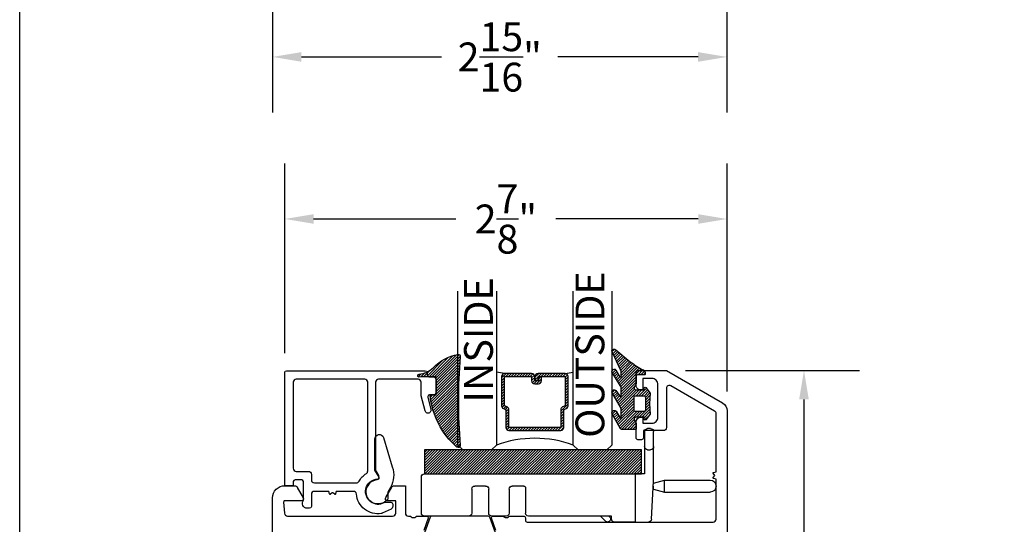
# Model space of a CAD drawing. Units: inches. Extents: x 0 to 260, y 0 to 43.
# Drawn here: x 76 to 82, y 25 to 29 of the extents above; entities that cross this region are included whole.
import ezdxf

# ---------------------------------------------------------------- set-up
doc = ezdxf.new("R2010")
doc.units = ezdxf.units.IN
doc.header["$MEASUREMENT"] = 0
for name, color, linetype in [('Arcadia-Dim', 4, 'Continuous'), ('Arcadia-Profile', 5, 'Continuous'), ('Arcadia-Shade', 8, 'Continuous'), ('Arcadia-Text', 3, 'Continuous')]:
    doc.layers.add(name, color=color, linetype=linetype)
doc.layers.add('Arcadia-Mview', color=6, linetype='Continuous', plot=False)
doc.styles.get("Standard").update_dxf_attribs({"font": 'ARIALN.TTF'})
doc.dimstyles.get("Standard").update_dxf_attribs({"dimtxt": 0.09375, "dimasz": 0.09375, "dimexe": 0.18, "dimexo": 0.0625, "dimgap": 0.09, "dimtad": 0, "dimtih": 1, "dimtoh": 1, "dimdec": 4, "dimzin": 0, "dimdsep": 46, "dimlunit": 4, "dimtxsty": 'Standard', "dimcen": 0.09, "dimadec": 0, "dimazin": 0, "dimtfac": 1, "dimtdec": 4, "dimtofl": 0, "dimtmove": 0, "dimatfit": 3, "dimfxl": 1, "dimtolj": 1, "dimtzin": 0, "dimarcsym": 0})

# ---------------------------------------------------------------- blocks, each defined once
blk = doc.blocks.new('ADA_Glass Plastic Base')
at = {"layer": 'Arcadia-Profile'}
for p, q in [((0.4058133460188458, 0.2562402672697921), (0.4058133460188458, 0.3542402672713774)), ((0.4254133460204344, 0.3738402672713779), (0.4450133460204313, 0.3738402672697916)), ((0.4646133460188651, 0.3542402672697911), (0.4646133460188651, 0.2562402672697921)), ((0.4058133460188458, 0.0326683682228026), (0.4058133460188458, 0.2562402672699022)), ((0.4646133460188651, 0.2562402672699022), (0.4646133460188651, 0.0788407520664816)), ((0.4450133460188681, 0.2366402672697827), (0.4254133460188712, 0.2366402672697827)), ((0.4646133460188651, 0.0788407520664727), (0.523413346018856, 0.0788407520664727)), ((1.89541334601887, 0.0788482216004418), (0.4842133460188621, 0.0788482216004418)), ((1.89541334601887, 0.0788482216004418), (0.523413346018856, 0.0788407520662773)), ((0.523413346018856, -0.2337606299962136), (0.523413346018856, 0.0788407520662773)), ((0.3345315995288729, 0.0392015417879783), (0.0391997953552164, 0.0391999999994646)), ((0.3345320088183996, -0.0391984582109526), (0.3345315995288729, 0.0392015417879783)), ((0.4065425865543375, 0.0199066588942358), (0.3345315995288729, 0.0392015417879783)), ((0.4058133460188458, 0.0326683682228026), (0.4058372825229526, 0.0322494794024149)), ((0.4199817560152042, -0.2152788058940924), (0.4058372825229526, 0.0322494794024149)), ((0.4076801023223879, -0.0195980763391486), (0.4076799999999992, 1.9236608484e-06)), ((1.250422133605894, 9.367303187700002e-05), (1.324902133608048, 9.367303187700002e-05)), ((1.497382133608056, 9.36730318859e-05), (1.567942133608056, 9.36730318859e-05)), ((1.915013346018866, -0.1759592479337186), (1.915013346018866, 0.0592482216004413)), ((0.3345320088183996, -0.0391984582109561), (0.0392002046447715, -0.0391999999994646)), ((0.4076801023223879, -0.0195980763391486), (0.3345320088183996, -0.0391984582109561)), ((1.238662133605913, -0.0116663269681219), (1.238662133605913, -0.1759592479337222)), ((1.344502133608045, -0.0195063269681235), (1.344502133608045, -0.1759592479337222)), ((1.477782133608059, -0.1759592479337186), (1.477782133608059, -0.0195063269681146)), ((1.587542133608053, -0.0195063269681146), (1.587542133608053, -0.1759592479337186)), ((0.523413346018856, -0.2337606299958583), (0.4395498341696964, -0.2337606299958583)), ((0.523413346018856, -0.2337606299962136), (0.6606133460188631, -0.2337606299962136)), ((0.6802133460188601, -0.195559247933728), (1.219062133605916, -0.1955592479337227)), ((0.6802133460188601, -0.2141606299962149), (0.6802133460188601, -0.195559247933728)), ((0.6919722511781004, -0.2003010413466555), (0.696714044591431, -0.195559247933339)), ((0.7521512162364559, -0.195559247933339), (0.7196908370006271, -0.2280196271691679)), ((1.364102133608042, -0.1955592479337227), (1.458182133608062, -0.1955592479337174)), ((1.60714213360805, -0.1955592479337174), (1.89541334601887, -0.1955592479337174))]:
    blk.add_line(p, q, dxfattribs=at)
blk.add_lwpolyline([(0.4842133460188621, 0.0788482216004418), (0.4842133460188621, 0.2356482215981153), (1.89541334601887, 0.2356482215981153), (1.89541334601887, 0.0788482216004418)], close=True, dxfattribs=at)
for centre, radius, start, end in [((0.4254133460188712, 0.3542402672713774), 0.0196, 89.99999999534754, 180), ((0.4450133460188681, 0.3542402672697911), 0.0196, 0, 89.99999999534754), ((0.4254133460188712, 0.2562402672697921), 0.0196000000000058, 180, 270), ((0.4450133460188681, 0.2562402672697921), 0.0196000000000058, 270, 0), ((1.89541334601887, 0.0592482216004413), 0.0195999999999999, 0, 90), ((0.0391999999999939, 0), 0.0392, 90.00029911429672, 270.0002991142967), ((1.250422133605894, -0.0116663269681219), 0.0117599999999998, 89.99999999995765, 180), ((1.324902133608048, -0.0195063269681235), 0.0195999999999999, 0, 90), ((1.497382133608056, -0.0195063269681146), 0.0195999999999999, 90, 180), ((1.567942133608056, -0.0195063269681146), 0.0196, 0, 90), ((1.219062133605916, -0.1759592479337222), 0.0195999999999999, 270, 0), ((1.364102133608042, -0.1759592479337222), 0.0195999999999999, 180, 270), ((1.458182133608062, -0.1759592479337186), 0.0195999999999999, 270, 0), ((1.60714213360805, -0.1759592479337186), 0.0195999999999999, 180, 270), ((1.89541334601887, -0.1759592479337186), 0.0195999999999999, 270, 0), ((0.4395498341696964, -0.2141606299958578), 0.0195999999999979, 183.2704879339646, 270), ((0.6606133460188631, -0.2141606299962149), 0.0196, 270, 0), ((0.7058315440893637, -0.2141603342579135), 0.0196000000000001, 135.0000000000165, 315.0000000000167)]:
    blk.add_arc(centre, radius, start, end, dxfattribs=at)
blk = doc.blocks.new('*D315')
at = {"layer": 'Arcadia-Dim', "color": 0, "lineweight": -2, "transparency": 16777216}
for p, q in [((80.32836055293402, 26.37647342910895), (81.45731721951434, 26.37647342910895)), ((81.09731721951434, 26.18897342910895), (81.09731721951434, 24.74962028720111)), ((81.09731721951434, 22.50803488062751), (81.09731721951434, 23.94738802253535)), ((80.5451128868514, 22.32053488062751), (81.45731721951434, 22.32053488062751))]:
    blk.add_line(p, q, dxfattribs=at)
at = {"layer": 'Arcadia-Dim', "color": 0, "transparency": 16777216}
for points in [[(81.06606721951434, 26.18897342910895), (81.12856721951434, 26.18897342910895), (81.09731721951434, 26.37647342910895)], [(81.06606721951434, 22.50803488062751), (81.12856721951434, 22.50803488062751), (81.09731721951434, 22.32053488062751)]]:
    blk.add_solid(points, dxfattribs=at)
at = {"layer": 'Defpoints', "color": 0, "transparency": 16777216}
for p in [(80.20336055293402, 26.37647342910895), (81.09731721951434, 26.37647342910895), (80.4201128868514, 22.32053488062751)]:
    blk.add_point(p, dxfattribs=at)
at = {"layer": 'Arcadia-Dim', "color": 0, "lineweight": -3, "transparency": 16777216, "insert": (81.09731721951434, 24.34850415486824), "char_height": 0.1875, "attachment_point": 5}
blk.add_mtext('\\A1;4{\\H1.000000x;\\S1/16;}"', dxfattribs=at)
blk = doc.blocks.new('*D316')
at = {"layer": 'Arcadia-Dim', "color": 0, "lineweight": -2, "transparency": 16777216}
for p, q in [((77.72271034029723, 26.48968345145192), (77.72271034029723, 27.72163243515761)), ((80.59731853590077, 26.23991864907588), (80.59731853590077, 27.72163243515761)), ((77.91021034029723, 27.36163243515761), (78.83433742582069, 27.36163243515761)), ((80.40981853590077, 27.36163243515761), (79.4856914503773, 27.36163243515761))]:
    blk.add_line(p, q, dxfattribs=at)
at = {"layer": 'Arcadia-Dim', "color": 0, "transparency": 16777216}
for points in [[(77.91021034029723, 27.39288243515761), (77.91021034029723, 27.33038243515761), (77.72271034029723, 27.36163243515761)], [(80.40981853590077, 27.39288243515761), (80.40981853590077, 27.33038243515761), (80.59731853590077, 27.36163243515761)]]:
    blk.add_solid(points, dxfattribs=at)
at = {"layer": 'Defpoints', "color": 0, "transparency": 16777216}
for p in [(77.72271034029723, 27.36163243515761), (77.72271034029723, 26.36468345145192), (80.59731853590077, 26.11491864907588)]:
    blk.add_point(p, dxfattribs=at)
at = {"layer": 'Arcadia-Dim', "color": 0, "lineweight": -3, "transparency": 16777216, "insert": (79.160014438099, 27.36163243515761), "char_height": 0.1875, "attachment_point": 5}
blk.add_mtext('\\A1;2{\\H1.000000x;\\S7/8;}"', dxfattribs=at)
blk = doc.blocks.new('*U6')
at = {"layer": 'Arcadia-Shade', "lineweight": -3}
h = blk.add_hatch(dxfattribs=at)
h.set_pattern_fill('ANSI31', color=256, scale=0.1, style=0)
h.set_pattern_definition([(45, (-12.49009116438055, -10.79353366436354), (-0.008838834764831844, 0.008838834764831846), [])])
edge = h.paths.add_edge_path()
edge.add_line((0.499011675582075, 0.4285564927512802), (0.5229934129158451, 0.4285564927512837))
edge.add_arc((0.5229934129158463, 0.4482414927513224), 0.0196850000000387, 269.9999999999964, 359.9999999999984)
edge.add_line((0.542678412915885, 0.4482414927513219), (0.542678412915885, 0.4732180318310384))
edge.add_line((0.542678412915885, 0.4732180318310384), (0.5229934129158451, 0.4732180318310384))
edge.add_line((0.5229934129158451, 0.4732180318310384), (0.5229934129158451, 0.4482414927513219))
edge.add_line((0.5229934129158451, 0.4482414927513219), (0.499011675582075, 0.4482414927513219))
edge.add_line((0.499011675582075, 0.4482414927513219), (0.499011675582075, 0.4763228331426532))
edge.add_arc((0.47932667558206, 0.476322833142687), 0.01968500000001505, 359.9999999999018, 449.9999999999018)
edge.add_line((0.4793266755820937, 0.496007833142702), (0.3036411249999347, 0.4960078331426985))
edge.add_arc((0.3036411249999347, 0.4763228331426603), 0.01968500000003814, 90, 180)
edge.add_line((0.2839561249998965, 0.4763228331426603), (0.2839561249998965, 0.2858323436881278))
edge.add_arc((0.3036411249999145, 0.2858323436881261), 0.01968500000001799, 179.999999999995, 245.4529343159603)
edge.add_line((0.2954631769583571, 0.2679264678137017), (0.3114070047096007, 0.2606446238063391))
edge.add_line((0.3114070047096007, 0.2606446238063391), (0.3114070047096007, 0.1457257251104203))
edge.add_arc((0.3310920047095802, 0.145725725110422), 0.01968499999997952, 180.0000000000052, 270.0000000000052)
edge.add_line((0.331092004709582, 0.1260407251104425), (0.668905995290265, 0.126040725110439))
edge.add_arc((0.6689059952902658, 0.1457257251104211), 0.01968499999998219, 269.9999999999974, 359.9999999999974)
edge.add_line((0.688590995290248, 0.1457257251104203), (0.688590995290248, 0.2606446238063391))
edge.add_line((0.688590995290248, 0.2606446238063391), (0.7045348230414366, 0.2679264678137088))
edge.add_arc((0.6963568749998893, 0.2858323436881248), 0.01968500000000608, 294.547065684023, 359.9999999999882)
edge.add_line((0.7160418749998954, 0.2858323436881207), (0.7160418749998936, 0.4763228331426603))
edge.add_arc((0.696356874999912, 0.47632283314266), 0.01968499999998163, 9.69435005780996e-13, 89.99999999999902)
edge.add_line((0.6963568749999123, 0.4960078331426416), (0.520672186999926, 0.4960078331426985))
edge.add_arc((0.5206721869999242, 0.4763228331426586), 0.01968500000003992, 89.99999999999483, 179.9999999999948)
edge.add_line((0.5009871869998843, 0.4763228331426603), (0.5009871869998843, 0.4521573060815705))
edge.add_line((0.5009871869998843, 0.4521573060815705), (0.520672186999926, 0.4521573060815705))
edge.add_line((0.520672186999926, 0.4521573060815705), (0.520672186999926, 0.4763228331426603))
edge.add_line((0.520672186999926, 0.4763228331426603), (0.6963568749999123, 0.4763228331426603))
edge.add_line((0.6963568749999123, 0.4763228331426603), (0.6963568749999123, 0.2858323436881207))
edge.add_line((0.6963568749999123, 0.2858323436881207), (0.6804130472487255, 0.2785504996807049))
edge.add_arc((0.6885909952902385, 0.260644623806309), 0.0196849999999735, 114.5470656839565, 179.9999999999124)
edge.add_line((0.668905995290265, 0.2606446238063391), (0.668905995290265, 0.1457257251104203))
edge.add_line((0.668905995290265, 0.1457257251104203), (0.331092004709582, 0.1457257251104203))
edge.add_line((0.331092004709582, 0.1457257251104203), (0.331092004709582, 0.2606446238063391))
edge.add_arc((0.311407004709616, 0.2606446238063067), 0.01968499999996604, 9.435834056275837e-11, 65.45293431605756)
edge.add_line((0.3195849527511214, 0.2785504996806978), (0.3036411249999347, 0.2858323436881207))
edge.add_line((0.3036411249999347, 0.2858323436881207), (0.3036411249999347, 0.4763228331426603))
edge.add_line((0.3036411249999347, 0.4763228331426603), (0.4793266755820937, 0.4763228331426603))
edge.add_line((0.4793266755820937, 0.4763228331426603), (0.4793266755820937, 0.4482414927513219))
edge.add_arc((0.4990116755821052, 0.4482414927512917), 0.0196850000000115, 179.9999999999121, 269.9999999999121)
at = {"layer": 'Arcadia-Profile'}
for p, q in [((0, 0.03125), (2.471452993948174e-15, 1.03125)), ((0.2500000000000007, 1.03125), (0.25, 0.03125)), ((0.75, 0.03125), (0.7500000000000007, 1.03125)), ((1.000000000000001, 1.03125), (1, 0.03125)), ((0.3036416249999334, 0.496007833142702), (0.2499999999999218, 0.5053829846366895)), ((0.6963568749999123, 0.496007833142702), (0.7499984999999256, 0.5053829846366895)), ((0.7080088700575029, 0.2699663348586228), (0.71222288382938, 0.2741803486304981)), ((0.03125, 0), (0, 0.03125)), ((0.03125, 0), (0, 0.03125)), ((0.03125, 0), (0, 0.03125)), ((0.03125, 0), (0, 0.03125)), ((0.03125, 0), (0, 0.03125)), ((0.21875, 0), (0.03125, 0)), ((0.21875, 0), (0.03125, 0)), ((0.25, 0.03125), (0.21875, 0)), ((0.25, 0.03125), (0.21875, 0)), ((0.78125, 0), (0.75, 0.03125)), ((0.96875, 0), (0.78125, 0)), ((1, 0.03125), (0.96875, 0))]:
    blk.add_line(p, q, dxfattribs=at)
blk.add_lwpolyline([(0.499011675582075, 0.4285564927512802), (0.5229934129158451, 0.4285564927512837, 0.4142135623731049), (0.542678412915885, 0.4482414927513219), (0.542678412915885, 0.4732180318310384), (0.5229934129158451, 0.4732180318310384), (0.5229934129158451, 0.4482414927513219), (0.499011675582075, 0.4482414927513219), (0.499011675582075, 0.4763228331426532, 0.414213562373095), (0.4793266755820937, 0.496007833142702), (0.3036411249999347, 0.4960078331426985, 0.414213562373095), (0.2839561249998965, 0.4763228331426603), (0.2839561249998965, 0.2858323436881278, 0.2936188569408289), (0.2954631769583571, 0.2679264678137017), (0.3114070047096007, 0.2606446238063391), (0.3114070047096007, 0.1457257251104203, 0.414213562373095), (0.331092004709582, 0.1260407251104425), (0.668905995290265, 0.126040725110439, 0.414213562373095), (0.688590995290248, 0.1457257251104203), (0.688590995290248, 0.2606446238063391), (0.7045348230414366, 0.2679264678137088, 0.2936188569408282), (0.7160418749998954, 0.2858323436881207), (0.7160418749998936, 0.4763228331426603, 0.4142135623730852), (0.6963568749999123, 0.4960078331426416), (0.520672186999926, 0.4960078331426985, 0.414213562373095), (0.5009871869998843, 0.4763228331426603), (0.5009871869998843, 0.4521573060815705), (0.520672186999926, 0.4521573060815705), (0.520672186999926, 0.4763228331426603), (0.6963568749999123, 0.4763228331426603), (0.6963568749999123, 0.2858323436881207), (0.6804130472487255, 0.2785504996807049, 0.2936188569407848), (0.668905995290265, 0.2606446238063391), (0.668905995290265, 0.1457257251104203), (0.331092004709582, 0.1457257251104203), (0.331092004709582, 0.2606446238063391, 0.293618856940819), (0.3195849527511214, 0.2785504996806978), (0.3036411249999347, 0.2858323436881207), (0.3036411249999347, 0.4763228331426603), (0.4793266755820937, 0.4763228331426603), (0.4793266755820937, 0.4482414927513219, 0.4142135623730945)], format="xyb", close=True, dxfattribs=at)
blk.add_arc((0.4999992499998971, -0.6625220109668888), 0.7374409998105559, 70.18348207574029, 109.8165179242614, dxfattribs=at)
blk = doc.blocks.new('bk1')
at = {"layer": 'Arcadia-Shade'}
h = blk.add_hatch(dxfattribs=at)
h.set_pattern_fill('ANSI31', color=256, scale=0.1, style=0)
h.set_pattern_definition([(45, (-3.084229204959328, -17.73838797465977), (-0.008838834764831844, 0.008838834764831846), [])])
edge = h.paths.add_edge_path()
edge.add_arc((0.04528905896143148, -0.0078760401161318), 0.007876040127764793, 36.79257035476502, 90.003114077286, ccw=False)
edge.add_line((0.05159626310040721, -0.003158924043418665), (0.1039064620445629, -0.09634132964492892))
edge.add_arc((0.0926396672714092, -0.1073521153283486), 0.01575366832920392, -135.65762008703751, 44.34159839586499, ccw=False)
edge.add_line((0.08137302268693247, -0.1183630546903487), (0.05575277419274016, -0.0765470468594458))
edge.add_arc((0.05317189758013204, -0.07952181107384332), 0.003938292297527908, 49.05540922337399, 180.0038949324415)
edge.add_line((0.04923360529170395, -0.0795220787965718), (0.04923360529170395, -0.1310576452690384))
edge.add_arc((0.06893120228654899, -0.1310557386121737), 0.01969759708712382, 180.0055460263002, 218.0301004030916)
edge.add_line((0.0534156570637947, -0.143190943078821), (0.1030597150600556, -0.2294434265729706))
edge.add_arc((0.0926398368873633, -0.2412587520402621), 0.01575359568580389, -131.4098311442399, 48.59108558456529, ccw=False)
edge.add_line((0.08221976967155342, -0.2530739107886575), (0.05557999907586009, -0.2136397913031942))
edge.add_arc((0.05317207989163131, -0.2167564413347945), 0.003938474605383531, 52.31037899084509, 180.0030159024869)
edge.add_line((0.04923360529170395, -0.2167566486459691), (0.04923360529170395, -0.2722843647491118))
edge.add_arc((0.06892909253500634, -0.2722830296099544), 0.01969548728855632, 180.0038840287483, 220.9011710102471)
edge.add_line((0.05404245370090166, -0.2851787732394087), (0.1027219778717949, -0.3631915514625916))
edge.add_arc((0.09257525401708343, -0.3752427417068879), 0.01575395795627225, -129.48585211088562, 49.90367392772549, ccw=False)
edge.add_line((0.08255750646588922, -0.3874013569770796), (0.05591142651491054, -0.3412308231528414))
edge.add_arc((0.05317189652189494, -0.3440601540461553), 0.003938291239420054, 45.92384542960382, 180.0039224947124)
edge.add_line((0.04923360529170395, -0.3440604236633362), (0.04923360529170395, -0.378691103377264))
edge.add_arc((0.06893024730649933, -0.37868964282701), 0.01969664206894691, 180.0042486107584, 220.5435320741798)
edge.add_line((0.05396252653628153, -0.3914929644170115), (0.1033604936835104, -0.4945079082605162))
edge.add_arc((0.09255636870759588, -0.5059730933045239), 0.01575371653256839, -133.30127593981888, 46.70031457998198, ccw=False)
edge.add_line((0.08175192546451626, -0.5174379784236862), (-0.01099749137625849, -0.4395492975779689))
edge.add_arc((-0.5355349499666301, -1.162460718455338), 0.8931631810029912, 54.03572818524919, 60.38505166391951)
edge.add_arc((-0.08073177967157613, -0.3618953283146459), 0.0275715756076522, 180.0030420730256, 240.8503998616742, ccw=False)
edge.add_line((-0.1083033552403663, -0.3618967922051297), (-0.1083033552403663, -0.3583965249524681))
edge.add_arc((-0.1043654420008163, -0.3583960744365493), 0.003937913265320583, 89.99343936071699, 180.0065549084174, ccw=False)
edge.add_line((-0.1043649910910176, -0.3544581611970443), (-0.05710402305334128, -0.3544581611970443))
edge.add_arc((-0.05710387303130119, -0.346581283206525), 0.007876877991947988, 269.9989087516983, 359.9989082874732)
edge.add_line((-0.04922699504078309, -0.3465814332923856), (-0.04922699504078309, -0.3008363764727164))
edge.add_arc((-0.02953399301067082, -0.3008364469033716), 0.01969300203023822, 149.0375371201888, 179.9997950856205, ccw=False)
edge.add_line((-0.04642083169784428, -0.2907048622239472), (-0.03881483460446589, -0.278028300174924))
edge.add_arc((-0.04725439144859965, -0.2729638691948758), 0.009842488551023933, 329.0327648858695, 360.00771869751)
edge.add_line((-0.03741190298688934, -0.272962543247445), (-0.03741190298688934, -0.2658436208978401))
edge.add_arc((-0.04725736204039759, -0.2658430199180655), 0.009845459071850545, 359.9965025902372, 450.0034974097628)
edge.add_line((-0.04725796302017216, -0.2559975608645573), (-0.06104238720268995, -0.2559975608645573))
edge.add_line((-0.06104238720268995, -0.2559975608645573), (-0.1004266273355938, -0.2559975608645573))
edge.add_line((-0.1004266273355938, -0.2559975608645573), (-0.1004266273355938, -0.2658436208978401))
edge.add_arc((-0.1083033362540903, -0.2658434829615477), 0.007876708919704234, 240.0022864525533, 359.9989966409224, ccw=False)
edge.add_line((-0.1122414184939657, -0.2726650701432618), (-0.1398108674686114, -0.2362838062472292))
edge.add_line((-0.1398108674686114, -0.2362838062472292), (-0.1358725033193764, -0.1671768925108381))
edge.add_line((-0.1358725033193764, -0.1671768925108381), (-0.1398108674686114, -0.09806997877433332))
edge.add_line((-0.1398108674686114, -0.09806997877433332), (-0.1122414184939657, -0.06168811387487949))
edge.add_arc((-0.1083029459858285, -0.06850902510964585), 0.007876318668636672, -0.0039165890725030295, 120.00263063095511, ccw=False)
edge.add_line((-0.1004266273355938, -0.06850956351411241), (-0.1004266273355938, -0.07876848026603511))
edge.add_line((-0.1004266273355938, -0.07876848026603511), (-0.04725796302017216, -0.07876848026603511))
edge.add_arc((-0.0472578127968404, -0.06892257045608405), 0.009845909811097077, 269.999125813352, 360.0008741866479)
edge.add_line((-0.03741190298688934, -0.0689224202327523), (-0.03741190298688934, -0.06180349748933622))
edge.add_arc((-0.04725220652430141, -0.06180156643995838), 0.009840303726885475, 359.988756345011, 390.9707600716095)
edge.add_line((-0.03881483460446589, -0.05673774056185721), (-0.04642083169784428, -0.04406147901465829))
edge.add_arc((-0.02953152905453003, -0.03392921188406931), 0.019695466000658, 180.0021913423099, 210.9604775973385, ccw=False)
edge.add_line((-0.04922699504078309, -0.03392996515958657), (-0.04922699504078309, -0.003938363755423779))
edge.add_arc((-0.04528908180128993, -0.003937913239448095), 0.003937913265263746, 89.99343936154412, 180.0065549092444, ccw=False)
edge.add_line((-0.04528863089154811, 0), (0.04528863089154811, 0))
edge = h.paths.add_edge_path(flags=16)
edge.add_arc((-0.1004260261672944, -0.2047973273822521), 0.01181599336458055, 180.0043703834808, 269.9970849335064)
edge.add_line((-0.1004266273355938, -0.2166133207315397), (-0.04528863089154811, -0.2166133207315397))
edge.add_arc((-0.04528818036598298, -0.2047986795970073), 0.01181464114312233, 269.9978151504445, 360.0021867592928)
edge.add_line((-0.03347353923146557, -0.204798228677646), (-0.03347353923146557, -0.1299681125608458))
edge.add_arc((-0.04528802991035986, -0.1299672110970531), 0.01181449071328583, 359.9956282439918, 450.002914529835)
edge.add_line((-0.04528863089154811, -0.1181527203990527), (-0.1004266273355938, -0.1181527203990527))
edge.add_arc((-0.100426176666196, -0.1299685632303574), 0.01181584283989926, 90.00218532480584, 179.9978146746428)
edge.add_line((-0.1122420194975007, -0.1299681125608458), (-0.1122420194975007, -0.204798228677646))
at = {"layer": 'Arcadia-Profile'}
for points in [[(0.04528863089154811, 0, -0.23643856), (0.05159626310040721, -0.003158924043418665), (0.1039064620445629, -0.09634132964492892, -0.99999318), (0.08137302268693247, -0.1183630546903487), (0.05575277419274016, -0.0765470468594458, 0.64290389), (0.04923360529170395, -0.0795220787965718), (0.04923360529170395, -0.1310576452690384, 0.16745275), (0.0534156570637947, -0.143190943078821), (0.1030597150600556, -0.2294434265729706, -1.000008), (0.08221976967155342, -0.2530739107886575), (0.05557999907586009, -0.2136397913031942, 0.62300613), (0.04923360529170395, -0.2167566486459691), (0.04923360529170395, -0.2722843647491118, 0.18036667), (0.05404245370090166, -0.2851787732394087), (0.1027219778717949, -0.3631915514625916, -0.99468675), (0.08255750646588922, -0.3874013569770796), (0.05591142651491054, -0.3412308231528414, 0.66238815), (0.04923360529170395, -0.3440604236633362), (0.04923360529170395, -0.378691103377264, 0.17875422), (0.05396252653628153, -0.3914929644170115), (0.1033604936835104, -0.4945079082605162, -1.00001388), (0.08175192546451626, -0.5174379784236862), (-0.01099749137625849, -0.4395492975779689, 0.02771124), (-0.09416166283102712, -0.3859749881920607, -0.27191589), (-0.1083033552403663, -0.3618967922051297), (-0.1083033552403663, -0.3583965249524681, -0.41428061), (-0.1043649910910176, -0.3544581611970443), (-0.05710402305334128, -0.3544581611970443, 0.41421356), (-0.04922699504078309, -0.3465814332923856), (-0.04922699504078309, -0.3008363764727164, -0.1359263), (-0.04642083169784428, -0.2907048622239472), (-0.03881483460446589, -0.278028300174924, 0.13598272), (-0.03741190298688934, -0.272962543247445), (-0.03741190298688934, -0.2658436208978401, 0.41424932), (-0.04725796302017216, -0.2559975608645573), (-0.06104238720268995, -0.2559975608645573), (-0.1004266273355938, -0.2559975608645573), (-0.1004266273355938, -0.2658436208978401, -0.57733113), (-0.1122414184939657, -0.2726650701432618), (-0.1398108674686114, -0.2362838062472292), (-0.1358725033193764, -0.1671768925108381), (-0.1398108674686114, -0.09806997877433332), (-0.1122414184939657, -0.06168811387487949, -0.57738836), (-0.1004266273355938, -0.06850956351411241), (-0.1004266273355938, -0.07876848026603511), (-0.04725796302017216, -0.07876848026603511, 0.4142225), (-0.03741190298688934, -0.0689224202327523), (-0.03741190298688934, -0.06180349748933622, 0.13601405), (-0.03881483460446589, -0.05673774056185721), (-0.04642083169784428, -0.04406147901465829, -0.13590865), (-0.04922699504078309, -0.03392996515958657), (-0.04922699504078309, -0.003938363755423779, -0.41428061), (-0.04528863089154811, 0), (0.04528863089154811, 0)], [(-0.1122420194975007, -0.204798228677646, 0.41417632), (-0.1004266273355938, -0.2166133207315397), (-0.04528863089154811, -0.2166133207315397, 0.41423591), (-0.03347353923146557, -0.204798228677646), (-0.03347353923146557, -0.1299681125608458, 0.41425081), (-0.04528863089154811, -0.1181527203990527), (-0.1004266273355938, -0.1181527203990527, 0.41419122), (-0.1122420194975007, -0.1299681125608458), (-0.1122420194975007, -0.204798228677646)]]:
    blk.add_lwpolyline(points, format="xyb", dxfattribs=at)
blk = doc.blocks.new('bk2')
at = {"layer": 'Arcadia-Shade'}
h = blk.add_hatch(dxfattribs=at)
h.set_pattern_fill('ANSI31', color=256, scale=0.1, style=0)
h.set_pattern_definition([(45, (-0.4911508890952068, 0.1086505611763011), (-0.008838834764831844, 0.008838834764831846), [])])
edge = h.paths.add_edge_path()
edge.add_line((0.0787381473643336, -0.05905359182283121), (0.09842307848850851, -0.05905359182283121))
edge.add_line((0.09842307848850851, -0.05905359182283121), (0.1139243196903408, -0.05727543897172893))
edge.add_arc((0.1100096264547512, -0.06677861216137082), 0.01027789491097759, -86.33271532711387, 67.61150431710661, ccw=False)
edge.add_arc((0.1211234149503093, -0.2229346386083476), 0.1462733949634363, 94.09929891832716, 134.4846178150608)
edge.add_arc((-0.1958174005382334, 0.08958165016524072), 0.2988589573299815, 280.4899764824865, 315.8520788058135, ccw=False)
edge.add_arc((-0.1454516002945376, -0.1938965966195183), 0.01114590802174901, 162.9350978033882, 291.2820438606224, ccw=False)
edge.add_arc((-3.591210818203889, 0.09735011526123706), 3.447153872391924, 355.2079146260878, 364.7921451387287)
edge.add_arc((-0.1455701202174579, 0.389237685990818), 0.0112383667704525, 74.54712736020389, 200.3495045522186, ccw=False)
edge.add_line((-0.1425757060185332, 0.4000697851074477), (-0.1341886525663084, 0.3975058812449248))
edge.add_arc((-0.4699740680080435, 0.0115892085572851), 0.5115501182500864, 5.323903412290292, 48.973527531807974, ccw=False)
edge.add_line((0.0393692614735528, 0.05905389221028656), (0, 0.05905389221028656))
edge.add_line((0, 0.05905389221028656), (0, -0.05905389221028656))
edge.add_line((0, -0.05905389221028656), (0.04429041915773269, -0.05905389221028656))
edge.add_line((0.04429041915773269, -0.05905389221028656), (0.0787381473643336, -0.05905359182283121))
at = {"layer": 'Arcadia-Profile'}
blk.add_lwpolyline([(0.0787381473643336, -0.05905359182283121), (0.09842307848850851, -0.05905359182283121), (0.1139243196903408, -0.05727543897172893, -0.7950386100000493), (0.1106670262848866, -0.07703546105683756, 0.1780610400000013), (0.0186270503288597, -0.1185775530151005, -0.1555325143321136), (-0.1414060901411176, -0.2042824096944713), (-0.1414060901411176, -0.2042824096944713, -0.6269762799999632), (-0.1561067869378121, -0.1906257766571429, 0.04184348999999993), (-0.1561070873252673, 0.3853295903118266, -0.6116153099999909), (-0.1425757060185332, 0.4000697851074477), (-0.1341886525663084, 0.3975058812449248, -0.1927942122098884), (0.0393692614735528, 0.05905389221028656), (0, 0.05905389221028656), (0, -0.05905389221028656), (0.04429041915773269, -0.05905389221028656)], format="xyb", close=True, dxfattribs=at)
blk = doc.blocks.new('*D317')
at = {"layer": 'Arcadia-Dim', "color": 0, "lineweight": -2, "transparency": 16777216}
for p, q in [((77.64310569913661, 30.09225225984093), (77.64310569913661, 28.054529165164)), ((80.59692552848858, 29.52677778385632), (80.59692552848858, 28.054529165164)), ((77.83060569913661, 28.414529165164), (78.74145234641833, 28.414529165164)), ((80.40942552848858, 28.414529165164), (79.49857888120687, 28.414529165164))]:
    blk.add_line(p, q, dxfattribs=at)
at = {"layer": 'Arcadia-Dim', "color": 0, "transparency": 16777216}
for points in [[(77.83060569913661, 28.445779165164), (77.83060569913661, 28.383279165164), (77.64310569913661, 28.414529165164)], [(80.40942552848858, 28.445779165164), (80.40942552848858, 28.383279165164), (80.59692552848858, 28.414529165164)]]:
    blk.add_solid(points, dxfattribs=at)
at = {"layer": 'Defpoints', "color": 0, "transparency": 16777216}
for p in [(77.64310569913661, 30.21725225984093), (80.59692552848858, 29.65177778385632), (77.64310569913661, 28.414529165164)]:
    blk.add_point(p, dxfattribs=at)
at = {"layer": 'Arcadia-Dim', "color": 0, "lineweight": -3, "transparency": 16777216, "insert": (79.1200156138126, 28.414529165164), "char_height": 0.1875, "attachment_point": 5}
blk.add_mtext('\\A1;2{\\H1.000000x;\\S15/16;}"', dxfattribs=at)

msp = doc.modelspace()

# ---------------------------------------------------------------- hatches: boundary and pattern name
at = {"layer": 'Arcadia-Shade', "lineweight": -3}
h = msp.add_hatch(dxfattribs=at)
h.set_pattern_fill('ANSI31', color=256, scale=0.1, style=0)
h.set_pattern_definition([(45, (-23.4330373171141, -521.024679094121), (-0.008838834764831844, 0.008838834764831846), [])])
h.paths.add_polyline_path([(80.04205279647533, 25.86163243515761), (78.63035817286595, 25.86163243515761), (78.63035817286595, 25.70477747698111), (80.04205279647533, 25.70477747698111)])

# ---------------------------------------------------------------- linework, layer by layer
at = {"layer": 'Arcadia-Mview', "lineweight": -3}
msp.add_lwpolyline([(76, 37.31832558586399), (108, 37.31832558586399), (108, 0), (76, 0)], close=True, dxfattribs=at)
at = {"layer": 'Arcadia-Profile', "lineweight": -3}
for points in [[(77.72266599903534, 26.36366085846907, -0.414213562373095), (77.7344796294083, 26.37547448884219), (78.63625341454545, 26.37547448884208, -0.414213562373095), (78.64806704491835, 26.36366085846907), (78.6480670449184, 26.34790935130513, 0.414213562373095), (78.65988067529136, 26.33609572093223), (78.68744581282826, 26.33609572093223, -0.4142135623731774), (78.7071351967833, 26.31640633697724), (78.70713519678324, 26.23764880115743, -0.4142135623730951), (78.68744581282832, 26.21795941720244), (78.66331141837352, 26.21795941720244, 0.493145247826464), (78.65190032594094, 26.20308820084005), (78.67292885712013, 26.1246084740768, -1.000000000000002), (78.63489188234453, 26.11441652077848), (78.60868827700827, 26.21220993152541), (78.60868827700821, 26.30065482981319, 0.4142135623730132), (78.58899889305329, 26.32034421376817), (78.33303690163896, 26.32034421376817, 0.4142135623730955), (78.3133475176841, 26.3006548298133), (78.31334751768404, 25.73100057285864, 0.1316524975873928), (78.31598539494908, 25.72115588088104), (78.33106986422698, 25.6950288136868, -0.5271755502937832), (78.3170344909993, 25.66572712349613, 1.200412434707043), (78.36803417609192, 25.51943889805556, -0.1300017316902175), (78.37387444877848, 25.52098349354025), (78.41286965414784, 25.52098349354025, -0.414213562373095), (78.42468328452085, 25.50916986316724), (78.4246832845208, 25.49406944890119, -0.2914734195860915), (78.41331499378762, 25.47622480690097), (78.35569436441293, 25.44935586615565, -0.07163958287456462), (78.35032073027864, 25.44773298840004, -0.429689114304441), (78.18801173645059, 25.57406853898748, 0.3858742132291165), (78.16841627972875, 25.5918370074346), (78.05789899758216, 25.5918370074346), (78.05332688757059, 25.57477366057378, -0.5360442504289352), (78.04773267759097, 25.57288953946738), (78.0359291482994, 25.58203642631133, 0.3421143942533745), (78.03158738274786, 25.58203642631133), (78.01978385345646, 25.57288953946749, -0.5360442504297883), (78.01418964347673, 25.57477366057378), (78.00961753346522, 25.5918370074346), (77.91562196179385, 25.59183700743471, 0.4142135623730948), (77.89593257783898, 25.57214762347973), (77.89593257783892, 25.49339008765991, -0.4142135623730949), (77.88411894746596, 25.4815764572869), (77.86836714464667, 25.48157645728701, -0.6457563373864017), (77.844740179556, 25.53391709221682), (77.84474017955606, 25.65484303609059, 0.414213562373095), (77.8329265491831, 25.66665666646349), (77.78960990448209, 25.6666566664636, 0.414213562373095), (77.77779627410919, 25.65484303609059), (77.77779627410919, 25.62727789855364), (77.72266599903529, 25.62727789855364)], [(77.79748565806395, 26.32034421376817, 0.414213562373095), (77.77779627410897, 26.3006548298133), (77.77779627410902, 25.74147632549238, 0.4142135623730948), (77.79748565806395, 25.7217869415374), (77.87624319388377, 25.7217869415374, -0.414213562373095), (77.89593257783875, 25.70209755758241), (77.89593257783875, 25.66665666646349, 0.414213562373095), (77.91562196179373, 25.64696728250851), (78.1881582390242, 25.64696728250851, 0.271710833626194), (78.20534613973436, 25.65705208892461, -0.1243443643781499), (78.253030770739, 25.70752575364087, 0.2565168909459484), (78.262155119401, 25.72414056239051), (78.26215511940094, 26.30065482981319, 0.4142135623730951), (78.24246573544602, 26.32034421376817)]]:
    msp.add_lwpolyline(points, format="xyb", close=True, dxfattribs=at)
for points in [[(79.09539385735778, 25.33813681240303), (79.06695239740091, 25.41665553807751, -0.4771650072360342), (79.07787680852724, 25.43141828849729), (79.1400569968084, 25.43145814134197, -0.2874063500043508), (79.14699632092706, 25.42678921308254, 0.3573795300086529), (79.17782099541816, 25.42700312366923, -0.2853163714488899), (79.18485112982253, 25.43143782433287), (79.27468550524296, 25.43143782433287, -0.4142135623733005), (79.28649913561597, 25.41962419395986), (79.28649913561597, 25.40387268679591, 0.4142135623731626), (79.29831276598887, 25.3920590564229), (80.50674647463396, 25.3920590564229, 0.414213562373095), (80.52643585858894, 25.41174844037788), (80.52643585858894, 25.67119788672971), (80.50937251172795, 25.67576999674122, -0.5360442504290869), (80.5074883906216, 25.68136420672089), (80.51831755558865, 25.69533861878823), (80.50748839062166, 25.70931303085558, -0.536044250426554), (80.509372511728, 25.71490724083514), (80.52643585858894, 25.71947935084676), (80.52643585858894, 26.09646936628553, 0.271498225680652), (80.51659289061675, 26.11378142252487), (80.23306500173769, 26.27747632558384, 0.5773502692706469), (80.20353092580106, 26.26042481889623), (80.20353092580106, 26.00627208846424, -0.4142136174010883), (80.18384153811476, 25.98658270447719), (80.05389071581422, 25.98658272889201), (80.05389071581524, 25.93932787706034, -0.4142135623793241), (80.04207711532129, 25.92751427656616), (80.0184496144606, 25.92751427656616, -0.4142135623757641), (80.00663601396664, 25.93932787706034), (80.00663601396755, 26.04368182213681, -0.4142118218961309), (80.03616991451761, 26.0732158981882), (80.04995373055854, 26.0732159800965), (80.04995373055854, 26.03383721218665), (80.10902164364657, 26.03383721218665, 0.4142148914587266), (80.14840041169796, 26.07321615893056), (80.148399447086, 26.28578971310582, 0.4150496380952471), (80.10902089410266, 26.32528091072071), (80.04995373069508, 26.32528099262867), (80.04995373055854, 26.25042043569112), (80.0361702655238, 26.25042035378384, -0.4142153028719695), (80.00663601396755, 26.27995442983546), (80.00663601396755, 26.3646596785827, -0.4142135623731977), (80.01844976449368, 26.37647342910895), (80.20336055293402, 26.37647342910895), (80.56778445995221, 26.16607318844603, -0.2679492800260393), (80.59731853590077, 26.11491864907588), (80.59731734169239, 22.45836056156838, -0.4142134667671888)], [(77.64390974645406, 23.75776145582653), (77.64390912352965, 25.54952274265224, -0.4142333113067658), (77.72267194238182, 25.62828030573575), (77.78722407993698, 25.62827597564637, -0.2595410232372846), (77.80365714639598, 25.61844196760114), (77.80406683103925, 25.61773246884115), (77.84320645169194, 25.54994055225904, -0.561710110146245), (77.83095870024309, 25.52983866978467), (77.72253114547235, 25.52983866941019, 0.4401968868356514), (77.71547032734318, 25.52212830661187), (77.72187908726514, 25.44939897208791, 0.3886990152874488), (77.74149247172298, 25.43143787937992), (78.42410465165224, 25.43143787937992, 0.414213562373095), (78.44379403560723, 25.4511272633349), (78.44379403560723, 25.5298385193771), (78.39063266133755, 25.52983851937676, -0.613904486389333), (78.37950850966175, 25.55175774063513), (78.41800803757965, 25.61844068353252, -0.2680702533587293), (78.43506860008088, 25.62828543713248), (78.50679822688474, 25.62825293919695), (78.50679823889399, 25.45112720695271, 0.4147840584961792), (78.52652596731824, 25.43143786167024), (78.53755656428646, 25.43143786167024, -0.2855077576671968), (78.54459253438804, 25.42700312366889, 0.3573795300010618), (78.57541720887863, 25.42678921308242, -0.2874241500076031), (78.58235660821074, 25.43145814134186), (78.64453637450563, 25.43141828871898, -0.4771742640147797), (78.65546101861449, 25.41665522393441), (78.62701967244814, 25.33813681240314, -0.1717938978436205)]]:
    msp.add_lwpolyline(points, format="xyb", dxfattribs=at)
at = {"layer": 'Arcadia-Profile'}
msp.add_lwpolyline([(78.4216772384265, 25.75034151804265, -0.2216949999997407), (78.41006050189313, 25.61771382772223), (78.39167061727917, 25.58581702571495), (78.39167061727917, 25.54025579124322, -1.597327294800035), (78.32937361510838, 25.67146584407919, 0.5803311303812749), (78.33626383074332, 25.68328096599509), (78.30897520466831, 25.73053399778404), (78.3089752043791, 25.9320688639384, -0.8391603789304719), (78.3648536763325, 25.94191763855473)], format="xyb", close=True, dxfattribs=at)
msp.add_lwpolyline([(79.09178350293317, 25.32243391595579), (79.05513775146622, 25.42364604116596, 0.31576057), (79.04402979806505, 25.43143782661354), (78.67862932844926, 25.43143782661354, 0.31576057), (78.66752137544191, 25.42364604116596), (78.63087560822342, 25.32243392304394, -0.31576057)], format="xyb", dxfattribs=at)

# ---------------------------------------------------------------- block references
at = {"lineweight": -3}
msp.add_blockref('*U6', (78.84818944121449, 25.86163243515762), dxfattribs=at)
at = {"rotation": 180}
for name, p in [('bk1', (79.95740326949934, 25.99442287482656)), ('bk2', (78.70713519678327, 26.27702756906734))]:
    msp.add_blockref(name, p, dxfattribs=at)
at = {"layer": 'Arcadia-Profile', "xscale": -1.000350498589405, "yscale": 1.000350498589405, "zscale": 1.000350498589405}
msp.add_blockref('ADA_Glass Plastic Base', (80.52643585858894, 25.62590161919024), dxfattribs=at)

# ---------------------------------------------------------------- texts
at = {"layer": 'Arcadia-Text', "lineweight": -3}
for s, p in [('OUTSIDE', (79.79995670211355, 25.93967408470417)), ('INSIDE', (79.07549149517175, 26.16874127433582))]:
    msp.add_text(s, height=0.1875, rotation=90, dxfattribs=at).set_placement(p)

# ---------------------------------------------------------------- dimensions: what is measured, and where the dimension line sits
at = {"layer": 'Arcadia-Dim', "lineweight": -3}
dim = msp.add_linear_dim(base=(77.64310569913661, 28.414529165164), p1=(80.59692552848858, 29.65177778385632), p2=(77.64310569913661, 30.21725225984093), angle=180, dimstyle='Standard', override={"dimscale": 2}, dxfattribs=at)
dim.commit()
dim.dimension.update_dxf_attribs({"geometry": '*D317', "text_midpoint": (79.1200156138126, 28.414529165164), "dimtype": 160})
for base, p1, p2, angle, picture, middle in [((77.72271034029723, 27.36163243515761), (80.59731853590077, 26.11491864907588), (77.72271034029723, 26.36468345145192), 180, '*D316', (79.160014438099, 27.36163243515761)), ((81.09731721951434, 26.37647342910895), (80.4201128868514, 22.32053488062751), (80.20336055293402, 26.37647342910895), 90, '*D315', (81.09731721951434, 24.34850415486824))]:
    dim = msp.add_linear_dim(base=base, p1=p1, p2=p2, angle=angle, dimstyle='Standard', override={"dimscale": 2}, dxfattribs=at)
    dim.commit()
    dim.dimension.update_dxf_attribs({"geometry": picture, "text_midpoint": middle})

doc.saveas('drawing.dxf')
